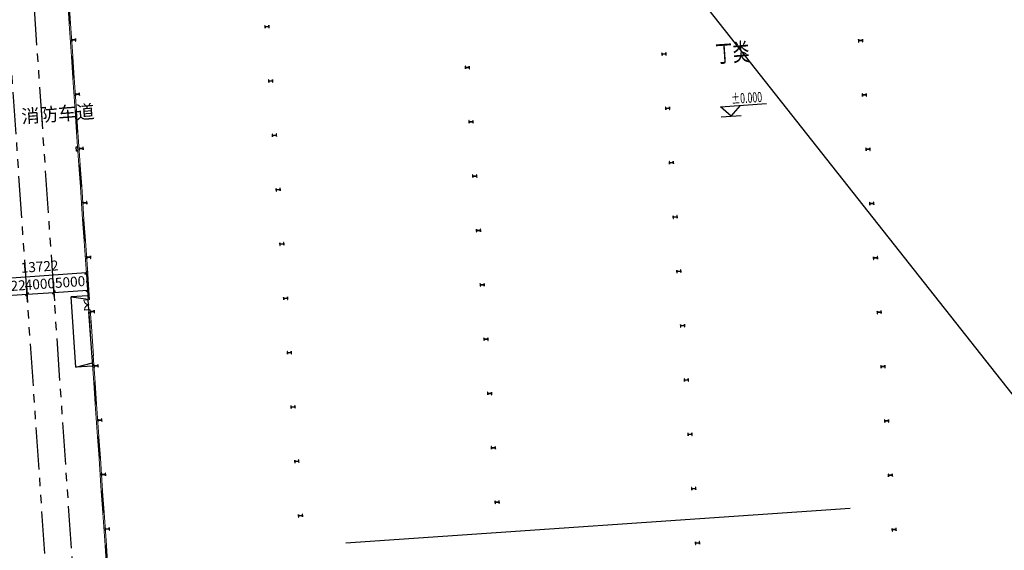
# Model space of a CAD drawing. Extents: x -2162092 to 2262384, y -2717468 to 606861.
# Drawn here: x -1795235 to -1648862, y -1258660 to -1179744 of the extents above; entities that cross this region are included whole.
import ezdxf

# ---------------------------------------------------------------- set-up
doc = ezdxf.new("R2010")
doc.units = 0
doc.header["$LTSCALE"] = 1000
doc.header["$MEASUREMENT"] = 0
doc.linetypes.add('DASH', pattern=[0.35, 0.25, -0.1])
doc.linetypes.add('PHANTOM2', pattern=[1.25, 0.625, -0.125, 0.125, -0.125, 0.125, -0.125])
for name, color, linetype in [('COLUMN', 9, 'Continuous'), ('TWT_DIM', 3, 'Continuous'), ('TWT_ELEV', 3, 'Continuous'), ('台阶', 3, 'Continuous')]:
    doc.layers.add(name, color=color, linetype=linetype)
doc.layers.add('WALL', color=8, linetype='Continuous', lineweight=9)
doc.layers.add('WINDOW', color=8, linetype='Continuous', lineweight=9)
doc.styles.add('_TCH_DIM_T3', font='SIMPLEX', dxfattribs={"width": 0.705882, "bigfont": 'GBCBIG'})
doc.styles.add('_TWT_DIM_ELE', font='SIMPLEX', dxfattribs={"width": 0.8, "height": 3, "bigfont": 'HZTXT'})
doc.styles.add('宋体', font='txt', dxfattribs={"width": 0.7})
doc.dimstyles.new('_TWT_ARCH&&500', dxfattribs={"dimtxt": 1487.5, "dimasz": 500, "dimexe": 1250, "dimexo": 1500, "dimgap": 631.25, "dimtad": 1, "dimdec": 0, "dimzin": 0, "dimdsep": 46, "dimtxsty": '_TCH_DIM_T3', "dimblk": 'ARCHTICK', "dimcen": 0.09, "dimclrt": 7, "dimazin": 2, "dimtfac": 1, "dimtdec": 0, "dimtix": 1, "dimtmove": 2, "dimatfit": 3, "dimfxl": 0, "dimtolj": 1, "dimtzin": 0, "dimarcsym": 0})

# ---------------------------------------------------------------- blocks, each defined once
blk = doc.blocks.new('$DorLib2D$00000136')
at = {"color": 0, "linetype": 'DASH'}
blk.add_line((0.507, 0.667), (-0.508, 0.667), dxfattribs=at)
at = {"color": 0, "linetype": 'Continuous'}
blk.add_line((-0.5, -0.5), (0.5, -0.5), dxfattribs=at)
blk = doc.blocks.new('$WINLIB2D$00000001')
for p, q in [((-0.5, 0.5), (0.5, 0.5)), ((-0.5, 0.5), (-0.5, -0.5)), ((0.5, -0.5), (0.5, 0.5)), ((0.5, 0.167), (-0.5, 0.167)), ((0.5, -0.167), (-0.5, -0.167)), ((-0.5, -0.5), (0.5, -0.5))]:
    blk.add_line(p, q)
blk = doc.blocks.new('$DorLib2D$00000002')
for p, q in [((-0.5, 0), (-0.5, 0.4875)), ((-0.475, 0.4875), (-0.5, 0.4875)), ((-0.475, 0), (-0.475, 0.4875)), ((0.475, 0), (0.475, 0.4875)), ((0.475, 0.4875), (0.5, 0.4875)), ((0.5, 0), (0.5, 0.4875)), ((-0.5, 0), (-0.475, 0)), ((0.5, 0), (0.475, 0))]:
    blk.add_line(p, q)
at = {"lineweight": 13}
for centre, start, end in [((-0.4875, 0), 0, 88.530716), ((0.4875, 0), 91.469284, 180)]:
    blk.add_arc(centre, 0.4875, start, end, dxfattribs=at)
blk = doc.blocks.new('A$C65B13CB3')
at = {"color": 8, "ltscale": 10}
blk.add_line((0, 56300), (0, 66800), dxfattribs=at)
at = {"color": 8}
for p, q in [((2500, 66800), (0, 66800)), ((0, 66800), (2500, 66294)), ((2500, 64700), (2500, 66200)), ((2500, 56300), (2500, 64400)), ((0, 56300), (2500, 56806)), ((2500, 56300), (0, 56300))]:
    blk.add_line(p, q, dxfattribs=at)
at = {"layer": 'COLUMN', "color": 8}
for p, q in [((2722, 105100), (2700, 105100)), ((2700, 105100), (2700, 104700)), ((2700, 104700), (2722, 104700)), ((2722, 104911), (2722, 105100)), ((2727, 104906), (2722, 104911)), ((2722, 104889), (2727, 104894)), ((2722, 104700), (2722, 104889)), ((3273, 104906), (2727, 104906)), ((2727, 104894), (3273, 104894)), ((3278, 104911), (3273, 104906)), ((3273, 104894), (3278, 104889)), ((3300, 105100), (3278, 105100)), ((3278, 105100), (3278, 104911)), ((3278, 104889), (3278, 104700)), ((3278, 104700), (3300, 104700)), ((3300, 104700), (3300, 105100)), ((31522, 105100), (31500, 105100)), ((31500, 105100), (31500, 104700)), ((31500, 104700), (31522, 104700)), ((31522, 104911), (31522, 105100)), ((31527, 104906), (31522, 104911)), ((31522, 104889), (31527, 104894)), ((31522, 104700), (31522, 104889)), ((32073, 104906), (31527, 104906)), ((31527, 104894), (32073, 104894)), ((32078, 104911), (32073, 104906)), ((32073, 104894), (32078, 104889)), ((32100, 105100), (32078, 105100)), ((32078, 105100), (32078, 104911)), ((32078, 104889), (32078, 104700)), ((32078, 104700), (32100, 104700)), ((32100, 104700), (32100, 105100)), ((2722, 97000), (2700, 97000)), ((2700, 97000), (2700, 96600)), ((2722, 96811), (2722, 97000)), ((2727, 96806), (2722, 96811)), ((2722, 96789), (2727, 96794)), ((2722, 96600), (2722, 96789)), ((3273, 96806), (2727, 96806)), ((2727, 96794), (3273, 96794)), ((3278, 96811), (3273, 96806)), ((3273, 96794), (3278, 96789)), ((3300, 97000), (3278, 97000)), ((3278, 97000), (3278, 96811)), ((3278, 96789), (3278, 96600)), ((3300, 96600), (3300, 97000)), ((31522, 97000), (31500, 97000)), ((31500, 97000), (31500, 96600)), ((31522, 96811), (31522, 97000)), ((31527, 96806), (31522, 96811)), ((31522, 96789), (31527, 96794)), ((31522, 96600), (31522, 96789)), ((32073, 96806), (31527, 96806)), ((31527, 96794), (32073, 96794)), ((32078, 96811), (32073, 96806)), ((32073, 96794), (32078, 96789)), ((32100, 97000), (32078, 97000)), ((32078, 97000), (32078, 96811)), ((32078, 96789), (32078, 96600)), ((32100, 96600), (32100, 97000)), ((60822, 97000), (60800, 97000)), ((60800, 97000), (60800, 96600)), ((60822, 96811), (60822, 97000)), ((60827, 96806), (60822, 96811)), ((60822, 96789), (60827, 96794)), ((60822, 96600), (60822, 96789)), ((61373, 96806), (60827, 96806)), ((60827, 96794), (61373, 96794)), ((61378, 96811), (61373, 96806)), ((61373, 96794), (61378, 96789)), ((61400, 97000), (61378, 97000)), ((61378, 97000), (61378, 96811)), ((61378, 96789), (61378, 96600)), ((61400, 96600), (61400, 97000)), ((90122, 97000), (90100, 97000)), ((90100, 97000), (90100, 96600)), ((90122, 96811), (90122, 97000)), ((90127, 96806), (90122, 96811)), ((90122, 96789), (90127, 96794)), ((90122, 96600), (90122, 96789)), ((90673, 96806), (90127, 96806)), ((90127, 96794), (90673, 96794)), ((90678, 96811), (90673, 96806)), ((90673, 96794), (90678, 96789)), ((90700, 97000), (90678, 97000)), ((90678, 97000), (90678, 96811)), ((90678, 96789), (90678, 96600)), ((90700, 96600), (90700, 97000)), ((119422, 97000), (119400, 97000)), ((119400, 97000), (119400, 96600)), ((119422, 96811), (119422, 97000)), ((119427, 96806), (119422, 96811)), ((119422, 96789), (119427, 96794)), ((119422, 96600), (119422, 96789)), ((119973, 96806), (119427, 96806)), ((119427, 96794), (119973, 96794)), ((119978, 96811), (119973, 96806)), ((119973, 96794), (119978, 96789)), ((120000, 97000), (119978, 97000)), ((119978, 97000), (119978, 96811)), ((119978, 96789), (119978, 96600)), ((120000, 96600), (120000, 97000)), ((2700, 96600), (2722, 96600)), ((3278, 96600), (3300, 96600)), ((31500, 96600), (31522, 96600)), ((32078, 96600), (32100, 96600)), ((60800, 96600), (60822, 96600)), ((61378, 96600), (61400, 96600)), ((90100, 96600), (90122, 96600)), ((90678, 96600), (90700, 96600)), ((119400, 96600), (119422, 96600)), ((119978, 96600), (120000, 96600)), ((2722, 88900), (2700, 88900)), ((2700, 88900), (2700, 88500)), ((2700, 88500), (2722, 88500)), ((2722, 88711), (2722, 88900)), ((2727, 88706), (2722, 88711)), ((2722, 88689), (2727, 88694)), ((2722, 88500), (2722, 88689)), ((3273, 88706), (2727, 88706)), ((2727, 88694), (3273, 88694)), ((3278, 88711), (3273, 88706)), ((3273, 88694), (3278, 88689)), ((3300, 88900), (3278, 88900)), ((3278, 88900), (3278, 88711)), ((3278, 88689), (3278, 88500)), ((3278, 88500), (3300, 88500)), ((3300, 88500), (3300, 88900)), ((31522, 88900), (31500, 88900)), ((31500, 88900), (31500, 88500)), ((31500, 88500), (31522, 88500)), ((31522, 88711), (31522, 88900)), ((31527, 88706), (31522, 88711)), ((31522, 88689), (31527, 88694)), ((31522, 88500), (31522, 88689)), ((32073, 88706), (31527, 88706)), ((31527, 88694), (32073, 88694)), ((32078, 88711), (32073, 88706)), ((32073, 88694), (32078, 88689)), ((32100, 88900), (32078, 88900)), ((32078, 88900), (32078, 88711)), ((32078, 88689), (32078, 88500)), ((32078, 88500), (32100, 88500)), ((32100, 88500), (32100, 88900)), ((60822, 88900), (60800, 88900)), ((60800, 88900), (60800, 88500)), ((60800, 88500), (60822, 88500)), ((60822, 88711), (60822, 88900)), ((60827, 88706), (60822, 88711)), ((60822, 88689), (60827, 88694)), ((60822, 88500), (60822, 88689)), ((61373, 88706), (60827, 88706)), ((60827, 88694), (61373, 88694)), ((61378, 88711), (61373, 88706)), ((61373, 88694), (61378, 88689)), ((61400, 88900), (61378, 88900)), ((61378, 88900), (61378, 88711)), ((61378, 88689), (61378, 88500)), ((61378, 88500), (61400, 88500)), ((61400, 88500), (61400, 88900)), ((90122, 88900), (90100, 88900)), ((90100, 88900), (90100, 88500)), ((90100, 88500), (90122, 88500)), ((90122, 88711), (90122, 88900)), ((90127, 88706), (90122, 88711)), ((90122, 88689), (90127, 88694)), ((90122, 88500), (90122, 88689)), ((90673, 88706), (90127, 88706)), ((90127, 88694), (90673, 88694)), ((90678, 88711), (90673, 88706)), ((90673, 88694), (90678, 88689)), ((90700, 88900), (90678, 88900)), ((90678, 88900), (90678, 88711)), ((90678, 88689), (90678, 88500)), ((90678, 88500), (90700, 88500)), ((90700, 88500), (90700, 88900)), ((119422, 88900), (119400, 88900)), ((119400, 88900), (119400, 88500)), ((119400, 88500), (119422, 88500)), ((119422, 88711), (119422, 88900)), ((119427, 88706), (119422, 88711)), ((119422, 88689), (119427, 88694)), ((119422, 88500), (119422, 88689)), ((119973, 88706), (119427, 88706)), ((119427, 88694), (119973, 88694)), ((119978, 88711), (119973, 88706)), ((119973, 88694), (119978, 88689)), ((120000, 88900), (119978, 88900)), ((119978, 88900), (119978, 88711)), ((119978, 88689), (119978, 88500)), ((119978, 88500), (120000, 88500)), ((120000, 88500), (120000, 88900)), ((2722, 80800), (2700, 80800)), ((2700, 80800), (2700, 80400)), ((2722, 80611), (2722, 80800)), ((2727, 80606), (2722, 80611)), ((2722, 80589), (2727, 80594)), ((2722, 80400), (2722, 80589)), ((3273, 80606), (2727, 80606)), ((2727, 80594), (3273, 80594)), ((3278, 80611), (3273, 80606)), ((3273, 80594), (3278, 80589)), ((3300, 80800), (3278, 80800)), ((3278, 80800), (3278, 80611)), ((3278, 80589), (3278, 80400)), ((3300, 80400), (3300, 80800)), ((31522, 80800), (31500, 80800)), ((31500, 80800), (31500, 80400)), ((31522, 80611), (31522, 80800)), ((31527, 80606), (31522, 80611)), ((31522, 80589), (31527, 80594)), ((31522, 80400), (31522, 80589)), ((32073, 80606), (31527, 80606)), ((31527, 80594), (32073, 80594)), ((32078, 80611), (32073, 80606)), ((32073, 80594), (32078, 80589)), ((32100, 80800), (32078, 80800)), ((32078, 80800), (32078, 80611)), ((32078, 80589), (32078, 80400)), ((32100, 80400), (32100, 80800)), ((60822, 80800), (60800, 80800)), ((60800, 80800), (60800, 80400)), ((60822, 80611), (60822, 80800)), ((60827, 80606), (60822, 80611)), ((60822, 80589), (60827, 80594)), ((60822, 80400), (60822, 80589)), ((61373, 80606), (60827, 80606)), ((60827, 80594), (61373, 80594)), ((61378, 80611), (61373, 80606)), ((61373, 80594), (61378, 80589)), ((61400, 80800), (61378, 80800)), ((61378, 80800), (61378, 80611)), ((61378, 80589), (61378, 80400)), ((61400, 80400), (61400, 80800)), ((90122, 80800), (90100, 80800)), ((90100, 80800), (90100, 80400)), ((90122, 80611), (90122, 80800)), ((90127, 80606), (90122, 80611)), ((90122, 80589), (90127, 80594)), ((90122, 80400), (90122, 80589)), ((90673, 80606), (90127, 80606)), ((90127, 80594), (90673, 80594)), ((90678, 80611), (90673, 80606)), ((90673, 80594), (90678, 80589)), ((90700, 80800), (90678, 80800)), ((90678, 80800), (90678, 80611)), ((90678, 80589), (90678, 80400)), ((90700, 80400), (90700, 80800)), ((119422, 80800), (119400, 80800)), ((119400, 80800), (119400, 80400)), ((119422, 80611), (119422, 80800)), ((119427, 80606), (119422, 80611)), ((119422, 80589), (119427, 80594)), ((119422, 80400), (119422, 80589)), ((119973, 80606), (119427, 80606)), ((119427, 80594), (119973, 80594)), ((119978, 80611), (119973, 80606)), ((119973, 80594), (119978, 80589)), ((120000, 80800), (119978, 80800)), ((119978, 80800), (119978, 80611)), ((119978, 80589), (119978, 80400)), ((120000, 80400), (120000, 80800)), ((2700, 80400), (2722, 80400)), ((3278, 80400), (3300, 80400)), ((31500, 80400), (31522, 80400)), ((32078, 80400), (32100, 80400)), ((60800, 80400), (60822, 80400)), ((61378, 80400), (61400, 80400)), ((90100, 80400), (90122, 80400)), ((90678, 80400), (90700, 80400)), ((119400, 80400), (119422, 80400)), ((119978, 80400), (120000, 80400)), ((2722, 72700), (2700, 72700)), ((2700, 72700), (2700, 72300)), ((2700, 72300), (2722, 72300)), ((2722, 72511), (2722, 72700)), ((2727, 72506), (2722, 72511)), ((2722, 72489), (2727, 72494)), ((2722, 72300), (2722, 72489)), ((3273, 72506), (2727, 72506)), ((2727, 72494), (3273, 72494)), ((3278, 72511), (3273, 72506)), ((3273, 72494), (3278, 72489)), ((3300, 72700), (3278, 72700)), ((3278, 72700), (3278, 72511)), ((3278, 72489), (3278, 72300)), ((3278, 72300), (3300, 72300)), ((3300, 72300), (3300, 72700)), ((31522, 72700), (31500, 72700)), ((31500, 72700), (31500, 72300)), ((31500, 72300), (31522, 72300)), ((31522, 72511), (31522, 72700)), ((31527, 72506), (31522, 72511)), ((31522, 72489), (31527, 72494)), ((31522, 72300), (31522, 72489)), ((32073, 72506), (31527, 72506)), ((31527, 72494), (32073, 72494)), ((32078, 72511), (32073, 72506)), ((32073, 72494), (32078, 72489)), ((32100, 72700), (32078, 72700)), ((32078, 72700), (32078, 72511)), ((32078, 72489), (32078, 72300)), ((32078, 72300), (32100, 72300)), ((32100, 72300), (32100, 72700)), ((60822, 72700), (60800, 72700)), ((60800, 72700), (60800, 72300)), ((60800, 72300), (60822, 72300)), ((60822, 72511), (60822, 72700)), ((60827, 72506), (60822, 72511)), ((60822, 72489), (60827, 72494)), ((60822, 72300), (60822, 72489)), ((61373, 72506), (60827, 72506)), ((60827, 72494), (61373, 72494)), ((61378, 72511), (61373, 72506)), ((61373, 72494), (61378, 72489)), ((61400, 72700), (61378, 72700)), ((61378, 72700), (61378, 72511)), ((61378, 72489), (61378, 72300)), ((61378, 72300), (61400, 72300)), ((61400, 72300), (61400, 72700)), ((90122, 72700), (90100, 72700)), ((90100, 72700), (90100, 72300)), ((90100, 72300), (90122, 72300)), ((90122, 72511), (90122, 72700)), ((90127, 72506), (90122, 72511)), ((90122, 72489), (90127, 72494)), ((90122, 72300), (90122, 72489)), ((90673, 72506), (90127, 72506)), ((90127, 72494), (90673, 72494)), ((90678, 72511), (90673, 72506)), ((90673, 72494), (90678, 72489)), ((90700, 72700), (90678, 72700)), ((90678, 72700), (90678, 72511)), ((90678, 72489), (90678, 72300)), ((90678, 72300), (90700, 72300)), ((90700, 72300), (90700, 72700)), ((119422, 72700), (119400, 72700)), ((119400, 72700), (119400, 72300)), ((119400, 72300), (119422, 72300)), ((119422, 72511), (119422, 72700)), ((119427, 72506), (119422, 72511)), ((119422, 72489), (119427, 72494)), ((119422, 72300), (119422, 72489)), ((119973, 72506), (119427, 72506)), ((119427, 72494), (119973, 72494)), ((119978, 72511), (119973, 72506)), ((119973, 72494), (119978, 72489)), ((120000, 72700), (119978, 72700)), ((119978, 72700), (119978, 72511)), ((119978, 72489), (119978, 72300)), ((119978, 72300), (120000, 72300)), ((120000, 72300), (120000, 72700)), ((2722, 64600), (2700, 64600)), ((2700, 64600), (2700, 64200)), ((2722, 64411), (2722, 64600)), ((2727, 64406), (2722, 64411)), ((3273, 64406), (2727, 64406)), ((3278, 64411), (3273, 64406)), ((3300, 64600), (3278, 64600)), ((3278, 64600), (3278, 64411)), ((3300, 64200), (3300, 64600)), ((31522, 64600), (31500, 64600)), ((31500, 64600), (31500, 64200)), ((31522, 64411), (31522, 64600)), ((31527, 64406), (31522, 64411)), ((32073, 64406), (31527, 64406)), ((32078, 64411), (32073, 64406)), ((32100, 64600), (32078, 64600)), ((32078, 64600), (32078, 64411)), ((32100, 64200), (32100, 64600)), ((60822, 64600), (60800, 64600)), ((60800, 64600), (60800, 64200)), ((60822, 64411), (60822, 64600)), ((60827, 64406), (60822, 64411)), ((61373, 64406), (60827, 64406)), ((61378, 64411), (61373, 64406)), ((61400, 64600), (61378, 64600)), ((61378, 64600), (61378, 64411)), ((61400, 64200), (61400, 64600)), ((90122, 64600), (90100, 64600)), ((90100, 64600), (90100, 64200)), ((90122, 64411), (90122, 64600)), ((90127, 64406), (90122, 64411)), ((90673, 64406), (90127, 64406)), ((90678, 64411), (90673, 64406)), ((90700, 64600), (90678, 64600)), ((90678, 64600), (90678, 64411)), ((90700, 64200), (90700, 64600)), ((119422, 64600), (119400, 64600)), ((119400, 64600), (119400, 64200)), ((119422, 64411), (119422, 64600)), ((119427, 64406), (119422, 64411)), ((119973, 64406), (119427, 64406)), ((119978, 64411), (119973, 64406)), ((120000, 64600), (119978, 64600)), ((119978, 64600), (119978, 64411)), ((120000, 64200), (120000, 64600)), ((2700, 64200), (2722, 64200)), ((2722, 64389), (2727, 64394)), ((2722, 64200), (2722, 64389)), ((2727, 64394), (3273, 64394)), ((3273, 64394), (3278, 64389)), ((3278, 64389), (3278, 64200)), ((3278, 64200), (3300, 64200)), ((31500, 64200), (31522, 64200)), ((31522, 64389), (31527, 64394)), ((31522, 64200), (31522, 64389)), ((31527, 64394), (32073, 64394)), ((32073, 64394), (32078, 64389)), ((32078, 64389), (32078, 64200)), ((32078, 64200), (32100, 64200)), ((60800, 64200), (60822, 64200)), ((60822, 64389), (60827, 64394)), ((60822, 64200), (60822, 64389)), ((60827, 64394), (61373, 64394)), ((61373, 64394), (61378, 64389)), ((61378, 64389), (61378, 64200)), ((61378, 64200), (61400, 64200)), ((90100, 64200), (90122, 64200)), ((90122, 64389), (90127, 64394)), ((90122, 64200), (90122, 64389)), ((90127, 64394), (90673, 64394)), ((90673, 64394), (90678, 64389)), ((90678, 64389), (90678, 64200)), ((90678, 64200), (90700, 64200)), ((119400, 64200), (119422, 64200)), ((119422, 64389), (119427, 64394)), ((119422, 64200), (119422, 64389)), ((119427, 64394), (119973, 64394)), ((119973, 64394), (119978, 64389)), ((119978, 64389), (119978, 64200)), ((119978, 64200), (120000, 64200)), ((2722, 56500), (2700, 56500)), ((2700, 56500), (2700, 56100)), ((2700, 56100), (2722, 56100)), ((2722, 56311), (2722, 56500)), ((2727, 56306), (2722, 56311)), ((2722, 56289), (2727, 56294)), ((2722, 56100), (2722, 56289)), ((3273, 56306), (2727, 56306)), ((2727, 56294), (3273, 56294)), ((3278, 56311), (3273, 56306)), ((3273, 56294), (3278, 56289)), ((3300, 56500), (3278, 56500)), ((3278, 56500), (3278, 56311)), ((3278, 56289), (3278, 56100)), ((3278, 56100), (3300, 56100)), ((3300, 56100), (3300, 56500)), ((31522, 56500), (31500, 56500)), ((31500, 56500), (31500, 56100)), ((31500, 56100), (31522, 56100)), ((31522, 56311), (31522, 56500)), ((31527, 56306), (31522, 56311)), ((31522, 56289), (31527, 56294)), ((31522, 56100), (31522, 56289)), ((32073, 56306), (31527, 56306)), ((31527, 56294), (32073, 56294)), ((32078, 56311), (32073, 56306)), ((32073, 56294), (32078, 56289)), ((32100, 56500), (32078, 56500)), ((32078, 56500), (32078, 56311)), ((32078, 56289), (32078, 56100)), ((32078, 56100), (32100, 56100)), ((32100, 56100), (32100, 56500)), ((60822, 56500), (60800, 56500)), ((60800, 56500), (60800, 56100)), ((60800, 56100), (60822, 56100)), ((60822, 56311), (60822, 56500)), ((60827, 56306), (60822, 56311)), ((60822, 56289), (60827, 56294)), ((60822, 56100), (60822, 56289)), ((61373, 56306), (60827, 56306)), ((60827, 56294), (61373, 56294)), ((61378, 56311), (61373, 56306)), ((61373, 56294), (61378, 56289)), ((61400, 56500), (61378, 56500)), ((61378, 56500), (61378, 56311)), ((61378, 56289), (61378, 56100)), ((61378, 56100), (61400, 56100)), ((61400, 56100), (61400, 56500)), ((90122, 56500), (90100, 56500)), ((90100, 56500), (90100, 56100)), ((90100, 56100), (90122, 56100)), ((90122, 56311), (90122, 56500)), ((90127, 56306), (90122, 56311)), ((90122, 56289), (90127, 56294)), ((90122, 56100), (90122, 56289)), ((90673, 56306), (90127, 56306)), ((90127, 56294), (90673, 56294)), ((90678, 56311), (90673, 56306)), ((90673, 56294), (90678, 56289)), ((90700, 56500), (90678, 56500)), ((90678, 56500), (90678, 56311)), ((90678, 56289), (90678, 56100)), ((90678, 56100), (90700, 56100)), ((90700, 56100), (90700, 56500)), ((119422, 56500), (119400, 56500)), ((119400, 56500), (119400, 56100)), ((119400, 56100), (119422, 56100)), ((119422, 56311), (119422, 56500)), ((119427, 56306), (119422, 56311)), ((119422, 56289), (119427, 56294)), ((119422, 56100), (119422, 56289)), ((119973, 56306), (119427, 56306)), ((119427, 56294), (119973, 56294)), ((119978, 56311), (119973, 56306)), ((119973, 56294), (119978, 56289)), ((120000, 56500), (119978, 56500)), ((119978, 56500), (119978, 56311)), ((119978, 56289), (119978, 56100)), ((119978, 56100), (120000, 56100)), ((120000, 56100), (120000, 56500)), ((2722, 48400), (2700, 48400)), ((2700, 48400), (2700, 48000)), ((2722, 48211), (2722, 48400)), ((3300, 48400), (3278, 48400)), ((3278, 48400), (3278, 48211)), ((3300, 48000), (3300, 48400)), ((31522, 48400), (31500, 48400)), ((31500, 48400), (31500, 48000)), ((31522, 48211), (31522, 48400)), ((32100, 48400), (32078, 48400)), ((32078, 48400), (32078, 48211)), ((32100, 48000), (32100, 48400)), ((60822, 48400), (60800, 48400)), ((60800, 48400), (60800, 48000)), ((60822, 48211), (60822, 48400)), ((61400, 48400), (61378, 48400)), ((61378, 48400), (61378, 48211)), ((61400, 48000), (61400, 48400)), ((90122, 48400), (90100, 48400)), ((90100, 48400), (90100, 48000)), ((90122, 48211), (90122, 48400)), ((90700, 48400), (90678, 48400)), ((90678, 48400), (90678, 48211)), ((90700, 48000), (90700, 48400)), ((119422, 48400), (119400, 48400)), ((119400, 48400), (119400, 48000)), ((119422, 48211), (119422, 48400)), ((120000, 48400), (119978, 48400)), ((119978, 48400), (119978, 48211)), ((120000, 48000), (120000, 48400)), ((2700, 48000), (2722, 48000)), ((2727, 48206), (2722, 48211)), ((2722, 48189), (2727, 48194)), ((2722, 48000), (2722, 48189)), ((3273, 48206), (2727, 48206)), ((2727, 48194), (3273, 48194)), ((3278, 48211), (3273, 48206)), ((3273, 48194), (3278, 48189)), ((3278, 48189), (3278, 48000)), ((3278, 48000), (3300, 48000)), ((31500, 48000), (31522, 48000)), ((31527, 48206), (31522, 48211)), ((31522, 48189), (31527, 48194)), ((31522, 48000), (31522, 48189)), ((32073, 48206), (31527, 48206)), ((31527, 48194), (32073, 48194)), ((32078, 48211), (32073, 48206)), ((32073, 48194), (32078, 48189)), ((32078, 48189), (32078, 48000)), ((32078, 48000), (32100, 48000)), ((60800, 48000), (60822, 48000)), ((60827, 48206), (60822, 48211)), ((60822, 48189), (60827, 48194)), ((60822, 48000), (60822, 48189)), ((61373, 48206), (60827, 48206)), ((60827, 48194), (61373, 48194)), ((61378, 48211), (61373, 48206)), ((61373, 48194), (61378, 48189)), ((61378, 48189), (61378, 48000)), ((61378, 48000), (61400, 48000)), ((90100, 48000), (90122, 48000)), ((90127, 48206), (90122, 48211)), ((90122, 48189), (90127, 48194)), ((90122, 48000), (90122, 48189)), ((90673, 48206), (90127, 48206)), ((90127, 48194), (90673, 48194)), ((90678, 48211), (90673, 48206)), ((90673, 48194), (90678, 48189)), ((90678, 48189), (90678, 48000)), ((90678, 48000), (90700, 48000)), ((119400, 48000), (119422, 48000)), ((119427, 48206), (119422, 48211)), ((119422, 48189), (119427, 48194)), ((119422, 48000), (119422, 48189)), ((119973, 48206), (119427, 48206)), ((119427, 48194), (119973, 48194)), ((119978, 48211), (119973, 48206)), ((119973, 48194), (119978, 48189)), ((119978, 48189), (119978, 48000)), ((119978, 48000), (120000, 48000)), ((2722, 40300), (2700, 40300)), ((2700, 40300), (2700, 39900)), ((2700, 39900), (2722, 39900)), ((2722, 40111), (2722, 40300)), ((2727, 40106), (2722, 40111)), ((2722, 40089), (2727, 40094)), ((2722, 39900), (2722, 40089)), ((3273, 40106), (2727, 40106)), ((2727, 40094), (3273, 40094)), ((3278, 40111), (3273, 40106)), ((3273, 40094), (3278, 40089)), ((3300, 40300), (3278, 40300)), ((3278, 40300), (3278, 40111)), ((3278, 40089), (3278, 39900)), ((3278, 39900), (3300, 39900)), ((3300, 39900), (3300, 40300)), ((31522, 40300), (31500, 40300)), ((31500, 40300), (31500, 39900)), ((31500, 39900), (31522, 39900)), ((31522, 40111), (31522, 40300)), ((31527, 40106), (31522, 40111)), ((31522, 40089), (31527, 40094)), ((31522, 39900), (31522, 40089)), ((32073, 40106), (31527, 40106)), ((31527, 40094), (32073, 40094)), ((32078, 40111), (32073, 40106)), ((32073, 40094), (32078, 40089)), ((32100, 40300), (32078, 40300)), ((32078, 40300), (32078, 40111)), ((32078, 40089), (32078, 39900)), ((32078, 39900), (32100, 39900)), ((32100, 39900), (32100, 40300)), ((60822, 40300), (60800, 40300)), ((60800, 40300), (60800, 39900)), ((60800, 39900), (60822, 39900)), ((60822, 40111), (60822, 40300)), ((60827, 40106), (60822, 40111)), ((60822, 40089), (60827, 40094)), ((60822, 39900), (60822, 40089)), ((61373, 40106), (60827, 40106)), ((60827, 40094), (61373, 40094)), ((61378, 40111), (61373, 40106)), ((61373, 40094), (61378, 40089)), ((61400, 40300), (61378, 40300)), ((61378, 40300), (61378, 40111)), ((61378, 40089), (61378, 39900)), ((61378, 39900), (61400, 39900)), ((61400, 39900), (61400, 40300)), ((90122, 40300), (90100, 40300)), ((90100, 40300), (90100, 39900)), ((90100, 39900), (90122, 39900)), ((90122, 40111), (90122, 40300)), ((90127, 40106), (90122, 40111)), ((90122, 40089), (90127, 40094)), ((90122, 39900), (90122, 40089)), ((90673, 40106), (90127, 40106)), ((90127, 40094), (90673, 40094)), ((90678, 40111), (90673, 40106)), ((90673, 40094), (90678, 40089)), ((90700, 40300), (90678, 40300)), ((90678, 40300), (90678, 40111)), ((90678, 40089), (90678, 39900)), ((90678, 39900), (90700, 39900)), ((90700, 39900), (90700, 40300)), ((119422, 40300), (119400, 40300)), ((119400, 40300), (119400, 39900)), ((119400, 39900), (119422, 39900)), ((119422, 40111), (119422, 40300)), ((119427, 40106), (119422, 40111)), ((119422, 40089), (119427, 40094)), ((119422, 39900), (119422, 40089)), ((119973, 40106), (119427, 40106)), ((119427, 40094), (119973, 40094)), ((119978, 40111), (119973, 40106)), ((119973, 40094), (119978, 40089)), ((120000, 40300), (119978, 40300)), ((119978, 40300), (119978, 40111)), ((119978, 40089), (119978, 39900)), ((119978, 39900), (120000, 39900)), ((120000, 39900), (120000, 40300)), ((2722, 32200), (2700, 32200)), ((2700, 32200), (2700, 31800)), ((2700, 31800), (2722, 31800)), ((2722, 32011), (2722, 32200)), ((2727, 32006), (2722, 32011)), ((2722, 31989), (2727, 31994)), ((2722, 31800), (2722, 31989)), ((3273, 32006), (2727, 32006)), ((2727, 31994), (3273, 31994)), ((3278, 32011), (3273, 32006)), ((3273, 31994), (3278, 31989)), ((3300, 32200), (3278, 32200)), ((3278, 32200), (3278, 32011)), ((3278, 31989), (3278, 31800)), ((3278, 31800), (3300, 31800)), ((3300, 31800), (3300, 32200)), ((31522, 32200), (31500, 32200)), ((31500, 32200), (31500, 31800)), ((31500, 31800), (31522, 31800)), ((31522, 32011), (31522, 32200)), ((31527, 32006), (31522, 32011)), ((31522, 31989), (31527, 31994)), ((31522, 31800), (31522, 31989)), ((32073, 32006), (31527, 32006)), ((31527, 31994), (32073, 31994)), ((32078, 32011), (32073, 32006)), ((32073, 31994), (32078, 31989)), ((32100, 32200), (32078, 32200)), ((32078, 32200), (32078, 32011)), ((32078, 31989), (32078, 31800)), ((32078, 31800), (32100, 31800)), ((32100, 31800), (32100, 32200)), ((60822, 32200), (60800, 32200)), ((60800, 32200), (60800, 31800)), ((60800, 31800), (60822, 31800)), ((60822, 32011), (60822, 32200)), ((60827, 32006), (60822, 32011)), ((60822, 31989), (60827, 31994)), ((60822, 31800), (60822, 31989)), ((61373, 32006), (60827, 32006)), ((60827, 31994), (61373, 31994)), ((61378, 32011), (61373, 32006)), ((61373, 31994), (61378, 31989)), ((61400, 32200), (61378, 32200)), ((61378, 32200), (61378, 32011)), ((61378, 31989), (61378, 31800)), ((61378, 31800), (61400, 31800)), ((61400, 31800), (61400, 32200)), ((90122, 32200), (90100, 32200)), ((90100, 32200), (90100, 31800)), ((90100, 31800), (90122, 31800)), ((90122, 32011), (90122, 32200)), ((90127, 32006), (90122, 32011)), ((90122, 31989), (90127, 31994)), ((90122, 31800), (90122, 31989)), ((90673, 32006), (90127, 32006)), ((90127, 31994), (90673, 31994)), ((90678, 32011), (90673, 32006)), ((90673, 31994), (90678, 31989)), ((90700, 32200), (90678, 32200)), ((90678, 32200), (90678, 32011)), ((90678, 31989), (90678, 31800)), ((90678, 31800), (90700, 31800)), ((90700, 31800), (90700, 32200)), ((119422, 32200), (119400, 32200)), ((119400, 32200), (119400, 31800)), ((119400, 31800), (119422, 31800)), ((119422, 32011), (119422, 32200)), ((119427, 32006), (119422, 32011)), ((119422, 31989), (119427, 31994)), ((119422, 31800), (119422, 31989)), ((119973, 32006), (119427, 32006)), ((119427, 31994), (119973, 31994)), ((119978, 32011), (119973, 32006)), ((119973, 31994), (119978, 31989)), ((120000, 32200), (119978, 32200)), ((119978, 32200), (119978, 32011)), ((119978, 31989), (119978, 31800)), ((119978, 31800), (120000, 31800)), ((120000, 31800), (120000, 32200)), ((90122, 24100), (90100, 24100)), ((90100, 24100), (90100, 23700)), ((90100, 23700), (90122, 23700)), ((90122, 23911), (90122, 24100)), ((90127, 23906), (90122, 23911)), ((90122, 23889), (90127, 23894)), ((90122, 23700), (90122, 23889)), ((90673, 23906), (90127, 23906)), ((90127, 23894), (90673, 23894)), ((90678, 23911), (90673, 23906)), ((90673, 23894), (90678, 23889)), ((90700, 24100), (90678, 24100)), ((90678, 24100), (90678, 23911)), ((90678, 23889), (90678, 23700)), ((90678, 23700), (90700, 23700)), ((90700, 23700), (90700, 24100)), ((119422, 24100), (119400, 24100)), ((119400, 24100), (119400, 23700)), ((119400, 23700), (119422, 23700)), ((119422, 23911), (119422, 24100)), ((119427, 23906), (119422, 23911)), ((119422, 23889), (119427, 23894)), ((119422, 23700), (119422, 23889)), ((119973, 23906), (119427, 23906)), ((119427, 23894), (119973, 23894)), ((119978, 23911), (119973, 23906)), ((119973, 23894), (119978, 23889)), ((120000, 24100), (119978, 24100)), ((119978, 24100), (119978, 23911)), ((119978, 23889), (119978, 23700)), ((119978, 23700), (120000, 23700)), ((120000, 23700), (120000, 24100))]:
    blk.add_line(p, q, dxfattribs=at)
at = {"layer": 'WALL', "color": 8}
for p, q in [((2500, 107350), (2500, 102450)), ((2700, 107350), (2500, 107350)), ((2700, 102450), (2700, 107350)), ((2500, 102450), (2700, 102450)), ((2500, 99250), (2500, 94350)), ((2700, 99250), (2500, 99250)), ((2700, 94350), (2700, 99250)), ((2500, 94350), (2700, 94350)), ((2500, 91150), (2500, 86250)), ((2700, 91150), (2500, 91150)), ((2700, 86250), (2700, 91150)), ((2500, 86250), (2700, 86250)), ((2500, 83050), (2500, 78150)), ((2700, 83050), (2500, 83050)), ((2700, 78150), (2700, 83050)), ((2500, 78150), (2700, 78150)), ((2500, 74950), (2500, 70050)), ((2700, 74950), (2500, 74950)), ((2700, 70050), (2700, 74950)), ((2500, 70050), (2700, 70050)), ((2500, 66850), (2500, 66200)), ((2700, 66850), (2500, 66850)), ((2500, 66200), (2700, 66200)), ((2700, 66200), (2700, 66850)), ((2500, 64700), (2500, 62850)), ((2700, 64700), (2500, 64700)), ((2700, 62850), (2700, 64700)), ((2500, 62850), (2700, 62850)), ((2500, 57850), (2500, 53850)), ((2700, 57850), (2500, 57850)), ((2700, 53850), (2700, 57850)), ((2500, 53850), (2700, 53850)), ((2500, 50650), (2500, 45750)), ((2700, 50650), (2500, 50650)), ((2700, 45750), (2700, 50650)), ((2500, 45750), (2700, 45750)), ((2500, 42550), (2500, 37650)), ((2700, 42550), (2500, 42550)), ((2700, 37650), (2700, 42550)), ((2500, 37650), (2700, 37650)), ((2500, 34450), (2500, 29550)), ((2700, 34450), (2500, 34450)), ((2700, 29550), (2700, 34450)), ((2500, 29550), (2700, 29550))]:
    blk.add_line(p, q, dxfattribs=at)
at = {"layer": '台阶', "color": 8}
for points in [[(2500, 88370), (2264, 88370), (2264, 89030), (2500, 89030)], [(2500, 88400), (2294, 88400), (2294, 89000), (2500, 89000)]]:
    blk.add_lwpolyline(points, dxfattribs=at)
at = {"layer": 'WINDOW', "color": 8, "rotation": 270}
for name, p, xscale, yscale, zscale in [('$WINLIB2D$00000001', (2600, 108950), -3200, 200, -3200), ('$WINLIB2D$00000001', (2600, 100850), -3200, 200, -3200), ('$WINLIB2D$00000001', (2600, 92750), -3200, 200, -3200), ('$WINLIB2D$00000001', (2600, 84650), -3200, 200, -3200), ('$WINLIB2D$00000001', (2600, 76550), -3200, 200, -3200), ('$WINLIB2D$00000001', (2600, 68450), -3200, 200, -3200), ('$DorLib2D$00000002', (2600, 65450), 1500, -1500, 1500), ('$DorLib2D$00000136', (2600, 60350), 5000, 200, 5000), ('$WINLIB2D$00000001', (2600, 52250), -3200, 200, -3200), ('$WINLIB2D$00000001', (2600, 44150), -3200, 200, -3200), ('$WINLIB2D$00000001', (2600, 36050), -3200, 200, -3200), ('$WINLIB2D$00000001', (2600, 27950), -3200, 200, -3200)]:
    blk.add_blockref(name, p, dxfattribs=dict(at, xscale=xscale, yscale=yscale, zscale=zscale))
blk = doc.blocks.new('_ArchTick')
at = {"color": 0, "linetype": 'ByBlock', "const_width": 0.4}
blk.add_lwpolyline([(-0.5, -0.5), (0.5, 0.5)], dxfattribs=at)
blk = doc.blocks.new('*D59')
at = {"layer": 'Defpoints', "color": 0, "transparency": 16777216}
for p in [(661624, -374718), (666346, -374718), (666346, -377662)]:
    blk.add_point(p, dxfattribs=at)
at = {"layer": 'TWT_DIM', "color": 0, "lineweight": -2, "transparency": 16777216}
for p, q in [((661624, -376218), (661624, -378912)), ((666346, -376218), (666346, -378912)), ((661624, -377662), (666346, -377662))]:
    blk.add_line(p, q, dxfattribs=at)
at = {"layer": 'TWT_DIM', "color": 0, "lineweight": -2, "transparency": 16777216, "xscale": 500, "yscale": 500, "zscale": 500, "rotation": 180}
blk.add_blockref('_ArchTick', (661624, -377662), dxfattribs=at)
at = {"layer": 'TWT_DIM', "color": 0, "lineweight": -2, "transparency": 16777216, "xscale": 500, "yscale": 500, "zscale": 500}
blk.add_blockref('_ArchTick', (666346, -377662), dxfattribs=at)
at = {"layer": 'TWT_DIM', "color": 7, "transparency": 16777216, "insert": (663985, -376287), "char_height": 1487.5, "attachment_point": 5, "style": '_TCH_DIM_T3'}
blk.add_mtext('\\A1;4722', dxfattribs=at)
blk = doc.blocks.new('*D60')
at = {"layer": 'Defpoints', "color": 0, "transparency": 16777216}
for p in [(666346, -374718), (670346, -374718), (670346, -377662)]:
    blk.add_point(p, dxfattribs=at)
at = {"layer": 'TWT_DIM', "color": 0, "lineweight": -2, "transparency": 16777216}
for p, q in [((666346, -376218), (666346, -378912)), ((670346, -376218), (670346, -378912)), ((666346, -377662), (670346, -377662))]:
    blk.add_line(p, q, dxfattribs=at)
at = {"layer": 'TWT_DIM', "color": 0, "lineweight": -2, "transparency": 16777216, "xscale": 500, "yscale": 500, "zscale": 500, "rotation": 180}
blk.add_blockref('_ArchTick', (666346, -377662), dxfattribs=at)
at = {"layer": 'TWT_DIM', "color": 0, "lineweight": -2, "transparency": 16777216, "xscale": 500, "yscale": 500, "zscale": 500}
blk.add_blockref('_ArchTick', (670346, -377662), dxfattribs=at)
at = {"layer": 'TWT_DIM', "color": 7, "transparency": 16777216, "insert": (668346, -376287), "char_height": 1487.5, "attachment_point": 5, "style": '_TCH_DIM_T3'}
blk.add_mtext('\\A1;4000', dxfattribs=at)
blk = doc.blocks.new('*D61')
at = {"layer": 'Defpoints', "color": 0, "transparency": 16777216}
for p in [(670346, -374718), (675346, -374718), (675346, -377662)]:
    blk.add_point(p, dxfattribs=at)
at = {"layer": 'TWT_DIM', "color": 0, "lineweight": -2, "transparency": 16777216}
for p, q in [((670346, -376218), (670346, -378912)), ((675346, -376218), (675346, -378912)), ((670346, -377662), (675346, -377662))]:
    blk.add_line(p, q, dxfattribs=at)
at = {"layer": 'TWT_DIM', "color": 0, "lineweight": -2, "transparency": 16777216, "xscale": 500, "yscale": 500, "zscale": 500, "rotation": 180}
blk.add_blockref('_ArchTick', (670346, -377662), dxfattribs=at)
at = {"layer": 'TWT_DIM', "color": 0, "lineweight": -2, "transparency": 16777216, "xscale": 500, "yscale": 500, "zscale": 500}
blk.add_blockref('_ArchTick', (675346, -377662), dxfattribs=at)
at = {"layer": 'TWT_DIM', "color": 7, "transparency": 16777216, "insert": (672846, -376287), "char_height": 1487.5, "attachment_point": 5, "style": '_TCH_DIM_T3'}
blk.add_mtext('\\A1;5000', dxfattribs=at)
blk = doc.blocks.new('*D66')
at = {"layer": 'Defpoints', "color": 0, "transparency": 16777216}
for p in [(661624, -375043), (675346, -375043), (675346, -375070)]:
    blk.add_point(p, dxfattribs=at)
at = {"layer": 'TWT_DIM', "color": 0, "lineweight": -2, "transparency": 16777216}
for p, q in [((661624, -375070), (675346, -375070)), ((661624, -376543), (661624, -376320)), ((675346, -376543), (675346, -376320))]:
    blk.add_line(p, q, dxfattribs=at)
at = {"layer": 'TWT_DIM', "color": 0, "lineweight": -2, "transparency": 16777216, "xscale": 500, "yscale": 500, "zscale": 500, "rotation": 180}
blk.add_blockref('_ArchTick', (661624, -375070), dxfattribs=at)
at = {"layer": 'TWT_DIM', "color": 0, "lineweight": -2, "transparency": 16777216, "xscale": 500, "yscale": 500, "zscale": 500}
blk.add_blockref('_ArchTick', (675346, -375070), dxfattribs=at)
at = {"layer": 'TWT_DIM', "color": 7, "transparency": 16777216, "insert": (668485, -373695), "char_height": 1487.5, "attachment_point": 5, "style": '_TCH_DIM_T3'}
blk.add_mtext('\\A1;13722', dxfattribs=at)
blk = doc.blocks.new('22222')
at = {"color": 6, "linetype": 'PHANTOM2', "ltscale": 10}
for p, q in [((666345.7, -453804.3), (666345.7, -264604.3)), ((670345.7, -440804.3), (670345.7, -277604.3))]:
    blk.add_line(p, q, dxfattribs=at)
blk.add_line((711098, -417787.3), (786249.7, -417787.3))
at = {"layer": 'TWT_ELEV'}
for p, q in [((772572.3, -358406.6), (771072.3, -356906.6)), ((771072.3, -356906.6), (777960.3, -356906.6)), ((772572.3, -358406.6), (774072.3, -356906.6)), ((771097.7, -358406.6), (774072.3, -358406.6))]:
    blk.add_line(p, q, dxfattribs=at)
blk.add_blockref('A$C65B13CB3', (672845.8, -445304.3))
at = {"linetype": 'Continuous', "style": '宋体', "width": 0.7}
blk.add_text('丁类', height=2658.23, rotation=0.076938, dxfattribs=at).set_placement((770891.8, -350321.2))
at = {"linetype": 'Continuous', "lineweight": 0, "insert": (667293.2, -350234.5), "char_height": 2000, "attachment_point": 1, "rotation": 0.199548, "style": '宋体'}
blk.add_mtext_dynamic_manual_height_columns('消防车道', width=1.401, gutter_width=1, heights=[0], dxfattribs=at)
at = {"layer": 'TWT_ELEV', "color": 7, "style": '_TWT_DIM_ELE', "width": 0.64}
blk.add_text('%%P0.000', height=1500, dxfattribs=at).set_placement((772781.8, -356606.6))
at = {"layer": 'TWT_DIM'}
for base, p1, p2, picture, middle in [((675345.7, -375069.9), (661623.6, -375043.2), (675345.7, -375043.2), '*D66', (668484.7, -373694.9)), ((666345.7, -377662), (661623.6, -374718.3), (666345.7, -374718.3), '*D59', (663984.7, -376287)), ((670345.7, -377662), (666345.7, -374718.3), (670345.7, -374718.3), '*D60', (668345.7, -376287)), ((675345.7, -377662), (670345.7, -374718.3), (675345.7, -374718.3), '*D61', (672845.7, -376287))]:
    dim = blk.add_linear_dim(base=base, p1=p1, p2=p2, angle=360, dimstyle='_TWT_ARCH&&500', override={"dimgap": 0}, dxfattribs=at)
    dim.commit()
    dim.dimension.update_dxf_attribs({"geometry": picture, "text_midpoint": middle, "dimtype": 129})

msp = doc.modelspace()

# ---------------------------------------------------------------- linework, layer by layer
msp.add_line((-1982675, -810715), (-1030057, -2018613))

# ---------------------------------------------------------------- block references
at = {"rotation": 3.923062278470334}
msp.add_blockref('22222', (-2484761, -889381), dxfattribs=at)

doc.saveas('drawing.dxf')
